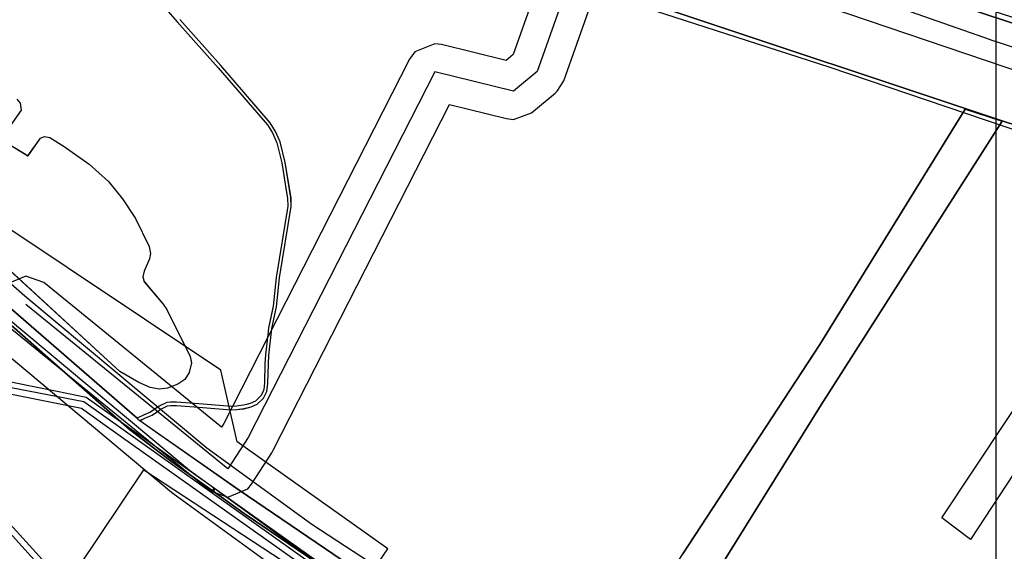
# Model space of a CAD drawing. Units: inches. Extents: x 1368795 to 1418317, y 685162 to 749260.
# Drawn here: x 1375076 to 1376824, y 722416 to 723359 of the extents above; entities that cross this region are included whole.
import ezdxf

# ---------------------------------------------------------------- set-up
doc = ezdxf.new("R2010")
doc.units = ezdxf.units.IN
doc.header["$MEASUREMENT"] = 0
for name, color, linetype in [('_драпри_ИЛЬМ', 10, 'Continuous'), ('EngProtectionZone', 10, 'Continuous'), ('LandUse', 10, 'Continuous'), ('Pipeline', 10, 'Continuous'), ('Автомобильные дороги', 10, 'Continuous'), ('Железнодорожные пути', 10, 'Continuous'), ('ЛЭП', 10, 'Continuous'), ('Сети электросвязи', 10, 'Continuous'), ('ФЗ_Сущ_РР', 10, 'Continuous')]:
    doc.layers.add(name, color=color, linetype=linetype)

# ---------------------------------------------------------------- blocks, each defined once
blk = doc.blocks.new('Материалы по обоснованию в виде карт_ACAD_FMEBLOCK1')
at = {"layer": '_драпри_ИЛЬМ'}
blk.add_lwpolyline([(13656.4, 13494.7), (13535.5, 13494.7), (13535.5, 14673.9), (-13656.4, 14673.9), (-13656.4, 13494.7), (-13656.4, -14673.9), (13656.4, -14673.9)], close=True, dxfattribs=at)
blk = doc.blocks.new('Материалы по обоснованию в виде карт_ACAD_FMEBLOCK48')
at = {"layer": 'LandUse', "color": 7}
for points in [[(-218.9, -35.9), (-62.7, 197.6), (218.9, 13), (80.8, -197.6)], [(-199.4, -19.8), (-200.8, -21.2), (-199.5, -22.6), (-198, -21.3)]]:
    blk.add_lwpolyline(points, close=True, dxfattribs=at)
blk = doc.blocks.new('Материалы по обоснованию в виде карт_ACAD_FMEBLOCK55')
at = {"layer": 'LandUse', "color": 7}
blk.add_lwpolyline([(-5034.6, 715.3), (-5993.1, 1034.4), (-6936.1, 1351.1), (-7500.2, 1537.5), (-7887.2, 1579.3), (-8412.3, 1746.5), (-8754.7, 1857.2), (-8848.6, 1887.2), (-9129.4, 1978.5), (-9352.6, 2053.7), (-9246.9, 2192.4), (-9077.1, 2140.2), (-8796.9, 2049.2), (-8702.4, 2019), (-8360, 1908.2), (-7854.2, 1746), (-7459.5, 1702.2), (-6882.7, 1512.5), (-5939.2, 1195.6), (-4980.6, 876.5)], dxfattribs=at)
blk = doc.blocks.new('Материалы по обоснованию в виде карт_ACAD_FMEBLOCK57')
at = {"layer": 'LandUse', "color": 7}
for points in [[(387.9, -288.2), (621.1, -490.9), (622.6, -492.4), (626, -495), (802.1, -618.2), (1031.3, -774.1)], [(936.9, -745), (811.4, -659.7), (756.2, -620.4), (757.6, -618.3), (759.2, -615.8), (757.5, -614.7), (756, -617.1), (754.6, -619.2), (682.9, -568.2), (607.8, -510.8), (392.9, -321.1)]]:
    blk.add_lwpolyline(points, dxfattribs=at)
blk = doc.blocks.new('Материалы по обоснованию в виде карт_ACAD_FMEBLOCK61')
at = {"layer": 'LandUse', "color": 7}
for points in [[(-5078.5, -1478.8), (-6037, -1159.7), (-6980.6, -842.8), (-7557.4, -653.1), (-7952, -609.3), (-8457.9, -447.1), (-8800.3, -336.3), (-8894.8, -306.1), (-9175, -215.1), (-9344.8, -162.9), (-9320.5, -129.9), (-8799.9, -332.5), (-8458.3, -440.3), (-7951.5, -605.7), (-7556.9, -649.3), (-7489.8, -673.3), (-7411.5, -537.3), (-7185.3, -129.6), (-6853.4, 453.3), (-6694.5, 728.9), (-6016, 1855.7), (-5474.5, 2763.1), (-5214.7, 3225.4)], [(-7068.8, -1941.2), (-6854, -2130.9), (-6778.9, -2188.3), (-6707.2, -2239.4), (-6705.8, -2237.2), (-6704.2, -2234.8), (-6702.5, -2235.9), (-6704.2, -2238.4), (-6705.5, -2240.5), (-6650.3, -2279.9), (-6524.9, -2365.1)], [(-5907.9, -2539.7), (-5626.2, -2087.2), (-5305.1, -1583.6), (-5370.9, -1561.9), (-5629, -1979.8), (-5871.7, -2351.5)], [(-6430.4, -2394.2), (-6659.7, -2238.3), (-6835.7, -2115.2), (-6825.4, -2110.3), (-6814.1, -2105.6), (-6798.6, -2094.6), (-6786.7, -2088.9), (-6781.3, -2088.3), (-6770.9, -2088.5), (-6723.9, -2091.8), (-6673.6, -2095.8), (-6663.7, -2095.4), (-6651, -2093.9), (-6638, -2090.6), (-6637.1, -2090.2), (-6627.7, -2086.1), (-6616.4, -2075.1), (-6610.5, -2063.3), (-6608.6, -2048.8), (-6607.6, -2014.6), (-6606.7, -1998.7), (-6601.2, -1951.7), (-6593.2, -1912.8), (-6591, -1890.4), (-6588.1, -1861.7), (-6566.9, -1734.9), (-6567.5, -1719.5), (-6577.6, -1656.6), (-6586.9, -1620.2), (-6595.1, -1601.8), (-6604.2, -1586.6), (-6692, -1484.9), (-6764.8, -1403)], [(-6847.9, -1316.3), (-6769.3, -1407), (-6696.5, -1488.8), (-6609.2, -1589.9), (-6600.5, -1604.4), (-6592.6, -1621.9), (-6583.5, -1657.7), (-6575.2, -1710.3), (-6573.5, -1719.9), (-6572.9, -1734.3), (-6594, -1860.8), (-6599.2, -1911.8), (-6607.1, -1950.7), (-6607.8, -1956.8), (-6612.7, -1998.1), (-6613.7, -2014.3), (-6614.6, -2048.2), (-6615.9, -2059.9), (-6616.1, -2061.1), (-6616.5, -2061.9), (-6621, -2071.2), (-6630.6, -2080.8), (-6639.7, -2084.9), (-6646.5, -2086.6), (-6651.9, -2087.9), (-6664, -2089.5), (-6673.3, -2089.8), (-6723.4, -2085.8), (-6770.6, -2082.5), (-6781.4, -2082.3), (-6787.9, -2083), (-6801.5, -2089.3), (-6816.8, -2100.2), (-6827.8, -2104.8), (-6840.6, -2111), (-7073.8, -1908.4)], [(-8510.2, -608.8), (-7985.1, -776), (-7598.1, -817.8), (-7034, -1004.2), (-6091, -1320.9), (-5132.4, -1640)], [(-7054.2, -1544.6), (-7048.1, -1551.4), (-7046.6, -1563.7), (-7082.4, -1615.3), (-7034.3, -1644.9), (-7011.9, -1613.5), (-7004.9, -1610.9), (-6995.3, -1612.7), (-6969.8, -1628.7), (-6925.9, -1659.7), (-6891.2, -1690.6), (-6866.3, -1721.6), (-6843.5, -1756.3), (-6819, -1806.1), (-6816.7, -1818.2), (-6818.3, -1827.9), (-6828.2, -1850), (-6830.6, -1859.8), (-6828.2, -1868.4), (-6794.2, -1908.3), (-6788, -1917.8), (-6746.5, -2001.5), (-6744.1, -2012.8), (-6747.9, -2029.4), (-6755.7, -2042), (-6768.3, -2050.5), (-6786.7, -2057.3), (-6800.6, -2059), (-6817.6, -2056.1), (-6837.4, -2047.6), (-6871.4, -2027.8), (-7096.4, -1821.4)]]:
    blk.add_lwpolyline(points, dxfattribs=at)
for points in [[(-5009.6, -1681.1), (-4950.9, -1700.7), (-5361.6, -2325.9), (-5412.4, -2287.5)], [(-6985, -2435.7), (-6828.8, -2202.3), (-6547.2, -2386.8), (-6685.2, -2597.4)]]:
    blk.add_lwpolyline(points, close=True, dxfattribs=at)
blk = doc.blocks.new('Материалы по обоснованию в виде карт_ACAD_FMEBLOCK130')
at = {"layer": 'ФЗ_Сущ_РР', "color": 7}
for points in [[(-218.9, -35.9), (-62.7, 197.6), (218.9, 13), (80.8, -197.6)], [(-199.4, -19.8), (-200.8, -21.2), (-199.5, -22.6), (-198, -21.3)]]:
    blk.add_lwpolyline(points, close=True, dxfattribs=at)
blk = doc.blocks.new('Материалы по обоснованию в виде карт_ACAD_FMEBLOCK136')
at = {"layer": 'ФЗ_Сущ_РР', "color": 7}
blk.add_lwpolyline([(-5034.6, 715.3), (-5993.1, 1034.4), (-6936.1, 1351.1), (-7500.2, 1537.5), (-7887.2, 1579.3), (-8412.3, 1746.5), (-8754.7, 1857.2), (-8848.6, 1887.2), (-9129.4, 1978.5), (-9352.6, 2053.7), (-9246.9, 2192.4), (-9077.1, 2140.2), (-8796.9, 2049.2), (-8702.4, 2019), (-8360, 1908.2), (-7854.2, 1746), (-7459.5, 1702.2), (-6882.7, 1512.5), (-5939.2, 1195.6), (-4980.6, 876.5)], dxfattribs=at)
blk = doc.blocks.new('Материалы по обоснованию в виде карт_ACAD_FMEBLOCK137')
at = {"layer": 'ФЗ_Сущ_РР', "color": 7}
for points in [[(387.9, -288.2), (621.1, -490.9), (622.6, -492.4), (626, -495), (802.1, -618.2), (1031.3, -774.1)], [(936.9, -745), (811.4, -659.7), (756.2, -620.4), (757.6, -618.3), (759.2, -615.8), (757.5, -614.7), (756, -617.1), (754.6, -619.2), (682.9, -568.2), (607.8, -510.8), (392.9, -321.1)]]:
    blk.add_lwpolyline(points, dxfattribs=at)

msp = doc.modelspace()

# ---------------------------------------------------------------- linework, layer by layer
at = {"layer": 'EngProtectionZone', "color": 216, "true_color": 0x800080}
for points in [[(1371233.4, 724214.4), (1372207, 724460.7), (1372402.6, 724481), (1372646.4, 724450.2), (1373652.3, 724098.5), (1373659.9, 724096.2), (1374179.7, 723959.7), (1374190.8, 723957.5), (1374387, 723929.1), (1374401.3, 723928.1), (1374402.9, 723928.1), (1374499, 723929.6), (1374711.1, 723857), (1374712.7, 723856.5), (1376514.3, 723274.9), (1378995.6, 722433.5)], [(1377107.5, 722045.8), (1376462.8, 722169.1), (1375901.4, 722280.8), (1375844.6, 722297.4), (1375773.1, 722346.6), (1375772.1, 722347.3), (1375594.4, 722463.3), (1375408.4, 722598.6), (1375085.3, 722868.7), (1374836, 723087.7), (1374827.3, 723093.7), (1374758.9, 723132), (1374751.4, 723135.4), (1374705.4, 723151.9), (1374697, 723154.2), (1374464.4, 723194.5), (1374464.3, 723194.6), (1374224.4, 723235.7), (1374143.9, 723262.9), (1373796.9, 723462), (1373333.8, 723752.9)], [(1376068.8, 723626.5), (1375952.2, 723297.2), (1375939.8, 723286.8), (1375824.7, 723315.3), (1375812.7, 723316.7), (1375777.3, 723302.1), (1375768.1, 723289.4), (1375438.3, 722642.5), (1375434.1, 722635.9), (1375118.7, 722892.6), (1375087.1, 722903.8), (1375051.7, 722889.2)], [(1375055.5, 722815.1), (1375414.2, 722523.1), (1375445.8, 722511.9), (1375481.2, 722526.5), (1375487.8, 722534.8), (1375523.7, 722590.3), (1375526.3, 722594.8), (1375839.2, 723208.7), (1375940.4, 723183.7), (1375952.4, 723182.2), (1375984.4, 723193.8), (1376026.8, 723229.1), (1376030.1, 723232.2), (1376041.9, 723250.8), (1376147.5, 723549.2)], [(1376191.4, 723537), (1376798.9, 723323.9), (1376799.9, 723323.5), (1377509.5, 723092.1)], [(1373746.3, 723375.8), (1374098.3, 723173.7), (1374107.2, 723169.7), (1374196.1, 723139.7), (1374203.6, 723137.8), (1374447.3, 723096), (1374675.6, 723056.4), (1374713.7, 723042.7), (1374774, 723009), (1375019.8, 722793.2), (1375020.7, 722792.4), (1375345.5, 722520.8), (1375348.2, 722518.7), (1375536.7, 722381.7), (1375538.7, 722380.3), (1375716.9, 722263.9), (1375794.6, 722210.4), (1375809, 722203.6), (1375875.6, 722184.2), (1375879.8, 722183.2), (1376443.4, 722071), (1376443.8, 722070.9), (1377089.7, 721947.4)], [(1375027.1, 722722.7), (1375142.6, 722699.6), (1375194.4, 722689), (1375240.6, 722656.1), (1375289.5, 722621.6), (1375607.7, 722395.9)], [(1375578.3, 722390.5), (1375277.1, 722604.1), (1375228.1, 722638.6), (1375185.6, 722668.9), (1375138.4, 722678.5), (1375025.2, 722701.2)], [(1375058.9, 722464.5), (1375116.8, 722400.5)]]:
    msp.add_lwpolyline(points, dxfattribs=at)
at = {"layer": 'LandUse', "color": 7}
for points in [[(1375277.2, 723446.3), (1375355.8, 723355.6), (1375428.6, 723273.8), (1375515.9, 723172.7), (1375524.6, 723158.2), (1375532.5, 723140.7), (1375541.6, 723104.9), (1375549.9, 723052.3), (1375551.6, 723042.7), (1375552.2, 723028.4), (1375531.1, 722901.8), (1375525.9, 722850.8), (1375518, 722812), (1375517.3, 722805.9), (1375512.4, 722764.5), (1375511.5, 722748.3), (1375510.5, 722714.4), (1375509.2, 722702.7), (1375509, 722701.5), (1375508.7, 722700.7), (1375504.1, 722691.5), (1375494.5, 722681.8), (1375485.4, 722677.7), (1375478.6, 722676.1), (1375473.2, 722674.7), (1375461.1, 722673.2), (1375451.9, 722672.8), (1375401.7, 722676.8), (1375354.5, 722680.2), (1375343.8, 722680.3), (1375337.2, 722679.6), (1375323.6, 722673.3), (1375308.3, 722662.4), (1375297.3, 722657.8), (1375284.5, 722651.6), (1375286, 722650.1), (1375289.4, 722647.5), (1375299.7, 722652.3), (1375311, 722657.1), (1375326.5, 722668), (1375338.4, 722673.7), (1375343.8, 722674.3), (1375354.2, 722674.2), (1375401.3, 722670.8), (1375451.5, 722666.8), (1375461.4, 722667.2), (1375474.1, 722668.8), (1375487.1, 722672), (1375488, 722672.4), (1375497.4, 722676.6), (1375508.7, 722687.6), (1375514.7, 722699.3), (1375516.5, 722713.9), (1375517.5, 722748), (1375518.4, 722763.9), (1375523.9, 722810.9), (1375531.9, 722849.8), (1375534.1, 722872.2), (1375537, 722900.9), (1375558.2, 723027.7), (1375557.7, 723043.1), (1375547.5, 723106), (1375538.2, 723142.4), (1375530, 723160.8), (1375520.9, 723176.1), (1375433.1, 723277.8), (1375360.3, 723359.6)], [(1375071, 723218), (1375077, 723211.3), (1375078.5, 723198.9), (1375042.7, 723147.4), (1375090.9, 723117.8), (1375113.3, 723149.2), (1375120.2, 723151.8), (1375129.8, 723149.9), (1375155.3, 723133.9), (1375199.2, 723103), (1375234, 723072), (1375258.8, 723041), (1375281.6, 723006.3), (1375306.1, 722956.5), (1375308.5, 722944.4), (1375306.8, 722934.8), (1375296.9, 722912.6), (1375294.5, 722902.8), (1375296.9, 722894.3), (1375330.9, 722854.3), (1375337.1, 722844.8), (1375378.6, 722761.1), (1375381, 722749.9), (1375377.2, 722733.2), (1375369.4, 722720.6), (1375356.8, 722712.1), (1375338.4, 722705.3), (1375324.5, 722703.6), (1375307.5, 722706.6), (1375287.7, 722715.1), (1375253.7, 722734.8), (1375028.8, 722941.2)]]:
    msp.add_lwpolyline(points, dxfattribs=at)
for points in [[(1376754.2, 723200.7), (1376820, 723179), (1376498.9, 722675.4), (1376217.2, 722222.9), (1375627.7, 721472.5), (1375609.7, 721543.1), (1375680.9, 721640.8), (1376142.9, 722233.4), (1376253.4, 722411.2), (1376496.1, 722782.8), (1376754.2, 723200.7)], [(1377115.5, 723081.5), (1377174.2, 723061.9), (1376763.5, 722436.7), (1376712.7, 722475.2), (1377115.5, 723081.5)]]:
    msp.add_lwpolyline(points, close=True, dxfattribs=at)
at = {"layer": 'Pipeline', "color": 136, "true_color": 0x008080}
msp.add_lwpolyline([(1377525, 723139.7), (1376815.4, 723371.1), (1376206.4, 723584.7), (1376116, 723609.8), (1375994.7, 723267.5), (1375952.4, 723232.2), (1375812.7, 723266.7), (1375481.7, 722617.5), (1375445.8, 722561.9), (1375087.1, 722853.8)], dxfattribs=at)
at = {"layer": 'Автомобильные дороги', "color": 7}
msp.add_lwpolyline([(1377099.1, 721996.5), (1376453.2, 722120), (1375889.5, 722232.2), (1375822.9, 722251.6), (1375744.7, 722305.4), (1375566.1, 722422.1), (1375377.6, 722559.1), (1375052.8, 722830.7), (1374803, 723050.1), (1374734.5, 723088.3), (1374688.5, 723104.9), (1374455.8, 723145.3), (1374212.1, 723187.1), (1374123.2, 723217.1), (1373771.1, 723419.1), (1373307.1, 723710.6), (1372489, 724230.8), (1372406.5, 724254.6), (1372348, 724261.6), (1372250.2, 724260.1), (1372087.8, 724249.7)], dxfattribs=at)
at = {"layer": 'Железнодорожные пути', "color": 255}
msp.add_lwpolyline([(1391361.5, 721425.8), (1386829, 721046.7), (1386753.3, 721045.5), (1383848.7, 721484.3), (1381400.1, 721829.6), (1380994.6, 721917.6), (1379027.7, 722528.2), (1376545.7, 723369.8), (1374743.4, 723951.7), (1374514.9, 724029.8), (1374401.3, 724028.1), (1374205.1, 724056.4), (1373685.3, 724192.9), (1372669.5, 724548.1), (1372403.8, 724581.7), (1372189.5, 724559.4), (1371208.8, 724311.4), (1371044.8, 724308.8), (1370684.8, 724315.8), (1370380.7, 724386.5), (1370030.7, 724557.1), (1369462.7, 724931.8)], dxfattribs=at)
at = {"layer": 'ЛЭП', "color": 231, "true_color": 0xff60b0}
for points in [[(1376991.7, 720771.4), (1376111, 720969.1), (1375782, 721333.7), (1375619.1, 721432.2), (1375528.3, 721561.6), (1375475.6, 721655.7), (1375455.4, 721720.5), (1375440.5, 721776.1), (1375343.5, 722015.5), (1375436.2, 722157.2), (1375592.3, 722394.3), (1375189.7, 722680.8), (1375026.6, 722712.2), (1374754.8, 722706.8), (1374690.1, 723092.1), (1374497.3, 723113.3), (1374442.7, 723112.4), (1374238.7, 723150.3)], [(1374919.6, 722601.6), (1375151.3, 722345.3), (1375277.9, 722205.6), (1375366.2, 722002.6), (1375571.3, 721538.3), (1375849.5, 721240.7), (1376107.6, 720962.8), (1376987.9, 720762.9), (1377302.9, 720785.4), (1377602.6, 720808.3), (1377990.2, 720838.2), (1378354.6, 720728.1), (1378226.2, 720547.1)]]:
    msp.add_lwpolyline(points, dxfattribs=at)
at = {"layer": 'Сети электросвязи', "color": 7}
msp.add_lwpolyline([(1376835.2, 722069.6), (1376166.8, 722198.8), (1376111, 722209), (1375928.4, 722249.5), (1375828.2, 722280.1), (1375695.1, 722369.9), (1375729.3, 722419.8), (1375462.4, 722610), (1375433.4, 722737.3), (1374756.8, 723188.4), (1374709.7, 723213.6), (1374498.1, 723301), (1374264.8, 723340), (1374188.8, 723234), (1374164.5, 723238.2), (1373840, 723407.3), (1373686.9, 723499.6)], dxfattribs=at)
at = {"layer": 'ФЗ_Сущ_РР', "color": 7}
for points in [[(1375277.2, 723446.3), (1375355.8, 723355.6), (1375428.6, 723273.8), (1375515.9, 723172.7), (1375524.6, 723158.2), (1375532.5, 723140.7), (1375541.6, 723104.9), (1375549.9, 723052.3), (1375551.6, 723042.7), (1375552.2, 723028.4), (1375531.1, 722901.8), (1375525.9, 722850.8), (1375518, 722812), (1375517.3, 722805.9), (1375512.4, 722764.5), (1375511.5, 722748.3), (1375510.5, 722714.4), (1375509.2, 722702.7), (1375509, 722701.5), (1375508.7, 722700.7), (1375504.1, 722691.5), (1375494.5, 722681.8), (1375485.4, 722677.7), (1375478.6, 722676.1), (1375473.2, 722674.7), (1375461.1, 722673.2), (1375451.9, 722672.8), (1375401.7, 722676.8), (1375354.5, 722680.2), (1375343.8, 722680.3), (1375337.2, 722679.6), (1375323.6, 722673.3), (1375308.3, 722662.4), (1375297.3, 722657.8), (1375284.5, 722651.6), (1375286, 722650.1), (1375289.4, 722647.5), (1375299.7, 722652.3), (1375311, 722657.1), (1375326.5, 722668), (1375338.4, 722673.7), (1375343.8, 722674.3), (1375354.2, 722674.2), (1375401.3, 722670.8), (1375451.5, 722666.8), (1375461.4, 722667.2), (1375474.1, 722668.8), (1375487.1, 722672), (1375488, 722672.4), (1375497.4, 722676.6), (1375508.7, 722687.6), (1375514.7, 722699.3), (1375516.5, 722713.9), (1375517.5, 722748), (1375518.4, 722763.9), (1375523.9, 722810.9), (1375531.9, 722849.8), (1375534.1, 722872.2), (1375537, 722900.9), (1375558.2, 723027.7), (1375557.7, 723043.1), (1375547.5, 723106), (1375538.2, 723142.4), (1375530, 723160.8), (1375520.9, 723176.1), (1375433.1, 723277.8), (1375360.3, 723359.6)], [(1375071, 723218), (1375077, 723211.3), (1375078.5, 723198.9), (1375042.7, 723147.4), (1375090.9, 723117.8), (1375113.3, 723149.2), (1375120.2, 723151.8), (1375129.8, 723149.9), (1375155.3, 723133.9), (1375199.2, 723103), (1375234, 723072), (1375258.8, 723041), (1375281.6, 723006.3), (1375306.1, 722956.5), (1375308.5, 722944.4), (1375306.8, 722934.8), (1375296.9, 722912.6), (1375294.5, 722902.8), (1375296.9, 722894.3), (1375330.9, 722854.3), (1375337.1, 722844.8), (1375378.6, 722761.1), (1375381, 722749.9), (1375377.2, 722733.2), (1375369.4, 722720.6), (1375356.8, 722712.1), (1375338.4, 722705.3), (1375324.5, 722703.6), (1375307.5, 722706.6), (1375287.7, 722715.1), (1375253.7, 722734.8), (1375028.8, 722941.2)]]:
    msp.add_lwpolyline(points, dxfattribs=at)
for points in [[(1376754.2, 723200.7), (1376820, 723179), (1376498.9, 722675.4), (1376217.2, 722222.9), (1375627.7, 721472.5), (1375609.7, 721543.1), (1375680.9, 721640.8), (1376142.9, 722233.4), (1376253.4, 722411.2), (1376496.1, 722782.8), (1376754.2, 723200.7)], [(1377115.5, 723081.5), (1377174.2, 723061.9), (1376763.5, 722436.7), (1376712.7, 722475.2), (1377115.5, 723081.5)]]:
    msp.add_lwpolyline(points, close=True, dxfattribs=at)

# ---------------------------------------------------------------- block references
at = {"layer": '_драпри_ИЛЬМ'}
msp.add_blockref('Материалы по обоснованию в виде карт_ACAD_FMEBLOCK1', (1390465.3, 727710.8), dxfattribs=at)
at = {"layer": 'LandUse', "color": 7}
for name, p in [('Материалы по обоснованию в виде карт_ACAD_FMEBLOCK61', (1382125.1, 724762.6)), ('Материалы по обоснованию в виде карт_ACAD_FMEBLOCK55', (1382027.2, 722407.3)), ('Материалы по обоснованию в виде карт_ACAD_FMEBLOCK57', (1374663.4, 723142.5)), ('Материалы по обоснованию в виде карт_ACAD_FMEBLOCK48', (1375359, 722362.8))]:
    msp.add_blockref(name, p, dxfattribs=at)
at = {"layer": 'ФЗ_Сущ_РР', "color": 7}
for name, p in [('Материалы по обоснованию в виде карт_ACAD_FMEBLOCK136', (1382027.2, 722407.3)), ('Материалы по обоснованию в виде карт_ACAD_FMEBLOCK137', (1374663.4, 723142.5)), ('Материалы по обоснованию в виде карт_ACAD_FMEBLOCK130', (1375359, 722362.8))]:
    msp.add_blockref(name, p, dxfattribs=at)

doc.saveas('drawing.dxf')
